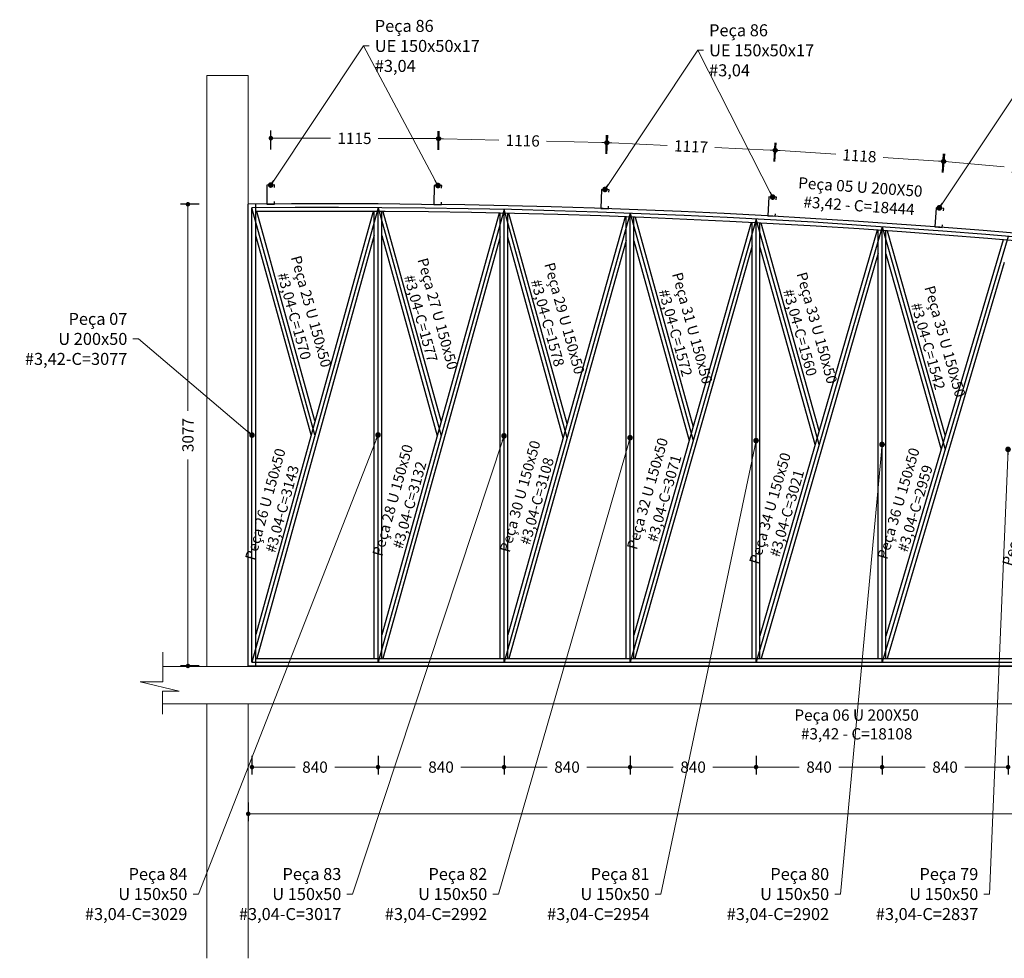
# Model space of a CAD drawing. Units: metres. Extents: x 1641 to 14177, y 457 to 4192.
# Drawn here: x 1669 to 1676, y 509 to 515 of the extents above; entities that cross this region are included whole.
import ezdxf

# ---------------------------------------------------------------- set-up
doc = ezdxf.new("R2010")
doc.units = ezdxf.units.M
doc.header["$PDMODE"] = 3
for name, color, linetype, lineweight in [('ARQ_ALV_ALT', 2, 'Continuous', 13), ('ARQ_VIS_V01', 6, 'Continuous', 13), ('COTA', 12, 'Continuous', 9), ('m_cota', 1, 'Continuous', 5), ('TEXTO', 2, 'Continuous', 13)]:
    doc.layers.add(name, color=color, linetype=linetype, lineweight=lineweight)
doc.layers.add('PAREDE VISTA', color=6, linetype='Continuous')
doc.styles.add('ARIAL', font='ARIAL.TTF')
doc.dimstyles.new('cota', dxfattribs={"dimtxt": 0.075, "dimasz": 0.03, "dimexe": 0.05, "dimexo": 0, "dimgap": 0.05, "dimtad": 0, "dimdec": 0, "dimlfac": 1000, "dimzin": 4, "dimdsep": 46, "dimtxsty": 'ARIAL', "dimblk": 'DOT', "dimcen": 0, "dimdle": 0.15, "dimclrd": 256, "dimclre": 256, "dimclrt": 4, "dimadec": 0, "dimazin": 1, "dimtfac": 1, "dimtdec": 0, "dimtix": 1, "dimtofl": 0, "dimtmove": 0, "dimatfit": 3, "dimfxl": 0.075, "dimfxlon": 1, "dimtolj": 1, "dimtzin": 0, "dimlwd": -1, "dimarcsym": 0})
doc.dimstyles.new('Cota 50', dxfattribs={"dimtxt": 0.14, "dimasz": 0.0375, "dimexe": 0.05, "dimexo": 0.05, "dimgap": 0.05, "dimtad": 0, "dimdec": 0, "dimlfac": 1000, "dimzin": 4, "dimdsep": 46, "dimtxsty": 'ARIAL', "dimblk": 'DOT', "dimcen": 0.0375, "dimdle": 0.0375, "dimclrd": 256, "dimclre": 256, "dimclrt": 4, "dimadec": 0, "dimazin": 1, "dimtfac": 1, "dimtdec": 0, "dimtix": 1, "dimtofl": 0, "dimtmove": 0, "dimatfit": 3, "dimldrblk": 'DOT', "dimfxl": 0.1, "dimfxlon": 1, "dimtolj": 1, "dimtzin": 0, "dimlwd": -1, "dimarcsym": 1})

# ---------------------------------------------------------------- blocks, each defined once
blk = doc.blocks.new('_DOT')
at = {"color": 0, "linetype": 'ByBlock'}
blk.add_line((-0.5, 0), (-1, 0), dxfattribs=at)
at = {"color": 0, "linetype": 'ByBlock', "const_width": 0.5}
blk.add_lwpolyline([(-0.25, 0, 1), (0.25, 0, 1)], format="xyb", close=True, dxfattribs=at)
blk = doc.blocks.new('*D149')
at = {"layer": 'COTA', "lineweight": -2, "transparency": 16777216}
for p, q in [((1670.7695, 514.2532), (1670.7699, 514.3782)), ((1671.8843, 514.2501), (1671.8847, 514.3751))]:
    blk.add_line(p, q, dxfattribs=at)
at = {"layer": 'COTA', "transparency": 16777216}
for p, q in [((1670.7997, 514.3282), (1671.1684, 514.3271)), ((1671.8545, 514.3252), (1671.4859, 514.3263))]:
    blk.add_line(p, q, dxfattribs=at)
at = {"layer": 'Defpoints', "color": 0, "transparency": 16777216}
for p in [(1671.8845, 514.3251), (1670.7689, 514.0157), (1671.8837, 514.0126)]:
    blk.add_point(p, dxfattribs=at)
at = {"layer": 'COTA', "transparency": 16777216, "xscale": 0.03, "yscale": 0.03, "zscale": 0.03}
for p, rotation in [((1670.7697, 514.3282), 179.8404971475654), ((1671.8845, 514.3251), 359.8404971475654)]:
    blk.add_blockref('_DOT', p, dxfattribs=dict(at, rotation=rotation))
at = {"layer": 'COTA', "color": 4, "transparency": 16777216, "insert": (1671.3271, 514.3267), "char_height": 0.075, "attachment_point": 5, "rotation": 359.8405, "style": 'ARIAL'}
blk.add_mtext('\\A1;1115', dxfattribs=at)
blk = doc.blocks.new('*D150')
at = {"layer": 'COTA', "lineweight": -2, "transparency": 16777216}
for p, q in [((1670.2919, 513.8878), (1670.1669, 513.8878)), ((1670.2919, 510.8107), (1670.1669, 510.8107))]:
    blk.add_line(p, q, dxfattribs=at)
at = {"layer": 'COTA', "transparency": 16777216}
for p, q in [((1670.2169, 513.8578), (1670.2169, 512.5112)), ((1670.2169, 510.8407), (1670.2169, 512.1873))]:
    blk.add_line(p, q, dxfattribs=at)
at = {"layer": 'Defpoints', "color": 0, "transparency": 16777216}
for p in [(1670.6189, 513.8878), (1670.2169, 510.8107), (1670.6189, 510.8107)]:
    blk.add_point(p, dxfattribs=at)
at = {"layer": 'COTA', "transparency": 16777216, "xscale": 0.03, "yscale": 0.03, "zscale": 0.03}
for p, rotation in [((1670.2169, 513.8878), 90), ((1670.2169, 510.8107), 270)]:
    blk.add_blockref('_DOT', p, dxfattribs=dict(at, rotation=rotation))
at = {"layer": 'COTA', "color": 4, "transparency": 16777216, "insert": (1670.2169, 512.3493), "char_height": 0.075, "attachment_point": 5, "rotation": 90, "style": 'ARIAL'}
blk.add_mtext('\\A1;3077', dxfattribs=at)
blk = doc.blocks.new('*D151')
at = {"layer": 'COTA', "lineweight": -2, "transparency": 16777216}
for p, q in [((1671.8894, 514.25), (1671.8924, 514.375)), ((1673.005, 514.2232), (1673.008, 514.3481))]:
    blk.add_line(p, q, dxfattribs=at)
at = {"layer": 'COTA', "transparency": 16777216}
for p, q in [((1671.9212, 514.3243), (1672.2906, 514.3154)), ((1672.9768, 514.2989), (1672.6074, 514.3078))]:
    blk.add_line(p, q, dxfattribs=at)
at = {"layer": 'Defpoints', "color": 0, "transparency": 16777216}
for p in [(1673.0068, 514.2981), (1671.8837, 514.0126), (1672.9993, 513.9858)]:
    blk.add_point(p, dxfattribs=at)
at = {"layer": 'COTA', "transparency": 16777216, "xscale": 0.03, "yscale": 0.03, "zscale": 0.03}
for p, rotation in [((1671.8912, 514.325), 178.6219266794088), ((1673.0068, 514.2981), 358.6219266794088)]:
    blk.add_blockref('_DOT', p, dxfattribs=dict(at, rotation=rotation))
at = {"layer": 'COTA', "color": 4, "transparency": 16777216, "insert": (1672.449, 514.3116), "char_height": 0.075, "attachment_point": 5, "rotation": 358.62193, "style": 'ARIAL'}
blk.add_mtext('\\A1;1116', dxfattribs=at)
blk = doc.blocks.new('*D152')
at = {"layer": 'COTA', "lineweight": -2, "transparency": 16777216}
for p, q in [((1673.01, 514.2229), (1673.0156, 514.3478)), ((1674.1256, 514.1727), (1674.1313, 514.2976))]:
    blk.add_line(p, q, dxfattribs=at)
at = {"layer": 'COTA', "transparency": 16777216}
for p, q in [((1673.0433, 514.2965), (1673.4129, 514.2799)), ((1674.099, 514.249), (1673.7295, 514.2656))]:
    blk.add_line(p, q, dxfattribs=at)
at = {"layer": 'Defpoints', "color": 0, "transparency": 16777216}
for p in [(1674.129, 514.2476), (1672.9993, 513.9858), (1674.115, 513.9356)]:
    blk.add_point(p, dxfattribs=at)
at = {"layer": 'COTA', "transparency": 16777216, "xscale": 0.03, "yscale": 0.03, "zscale": 0.03}
for p, rotation in [((1673.0133, 514.2979), 177.4232445295776), ((1674.129, 514.2476), 357.4232445295776)]:
    blk.add_blockref('_DOT', p, dxfattribs=dict(at, rotation=rotation))
at = {"layer": 'COTA', "color": 4, "transparency": 16777216, "insert": (1673.5712, 514.2727), "char_height": 0.075, "attachment_point": 5, "rotation": 357.42324, "style": 'ARIAL'}
blk.add_mtext('\\A1;1117', dxfattribs=at)
blk = doc.blocks.new('*D153')
at = {"layer": 'COTA', "lineweight": -2, "transparency": 16777216}
for p, q in [((1674.1306, 514.1724), (1674.1388, 514.2971)), ((1675.2466, 514.0987), (1675.2549, 514.2234))]:
    blk.add_line(p, q, dxfattribs=at)
at = {"layer": 'COTA', "transparency": 16777216}
for p, q in [((1674.1655, 514.2452), (1674.5354, 514.2208)), ((1675.2216, 514.1755), (1674.8517, 514.1999))]:
    blk.add_line(p, q, dxfattribs=at)
at = {"layer": 'Defpoints', "color": 0, "transparency": 16777216}
for p in [(1675.2516, 514.1735), (1674.115, 513.9356), (1675.231, 513.8619)]:
    blk.add_point(p, dxfattribs=at)
at = {"layer": 'COTA', "transparency": 16777216, "xscale": 0.03, "yscale": 0.03, "zscale": 0.03}
for p, rotation in [((1674.1355, 514.2472), 176.223182917106), ((1675.2516, 514.1735), 356.223182917106)]:
    blk.add_blockref('_DOT', p, dxfattribs=dict(at, rotation=rotation))
at = {"layer": 'COTA', "color": 4, "transparency": 16777216, "insert": (1674.6936, 514.2104), "char_height": 0.075, "attachment_point": 5, "rotation": 356.22318, "style": 'ARIAL'}
blk.add_mtext('\\A1;1118', dxfattribs=at)
blk = doc.blocks.new('*D154')
at = {"layer": 'COTA', "lineweight": -2, "transparency": 16777216}
for p, q in [((1675.2516, 514.0983), (1675.2624, 514.2228)), ((1676.3668, 514.0011), (1676.3777, 514.1256))]:
    blk.add_line(p, q, dxfattribs=at)
at = {"layer": 'COTA', "transparency": 16777216}
for p, q in [((1675.288, 514.1704), (1675.6578, 514.1382)), ((1676.3435, 514.0784), (1675.9737, 514.1106))]:
    blk.add_line(p, q, dxfattribs=at)
at = {"layer": 'Defpoints', "color": 0, "transparency": 16777216}
for p in [(1676.3734, 514.0758), (1675.231, 513.8619), (1676.3463, 513.7648)]:
    blk.add_point(p, dxfattribs=at)
at = {"layer": 'COTA', "transparency": 16777216, "xscale": 0.03, "yscale": 0.03, "zscale": 0.03}
for p, rotation in [((1675.2581, 514.173), 175.021788921071), ((1676.3734, 514.0758), 355.0217889210711)]:
    blk.add_blockref('_DOT', p, dxfattribs=dict(at, rotation=rotation))
at = {"layer": 'COTA', "color": 4, "transparency": 16777216, "insert": (1675.8157, 514.1244), "char_height": 0.075, "attachment_point": 5, "rotation": 355.02179, "style": 'ARIAL'}
blk.add_mtext('\\A1;1119', dxfattribs=at)
blk = doc.blocks.new('*D167')
at = {"layer": 'COTA', "lineweight": -2, "transparency": 16777216}
for p, q in [((1670.6439, 510.2115), (1670.6439, 510.0865)), ((1671.4841, 510.2115), (1671.4841, 510.0865))]:
    blk.add_line(p, q, dxfattribs=at)
at = {"layer": 'COTA', "transparency": 16777216}
for p, q in [((1670.6739, 510.1365), (1670.9312, 510.1365)), ((1671.4541, 510.1365), (1671.1968, 510.1365))]:
    blk.add_line(p, q, dxfattribs=at)
at = {"layer": 'Defpoints', "color": 0, "transparency": 16777216}
for p in [(1670.6439, 510.8357), (1671.4841, 510.8357), (1671.4841, 510.1365)]:
    blk.add_point(p, dxfattribs=at)
at = {"layer": 'COTA', "transparency": 16777216, "xscale": 0.03, "yscale": 0.03, "zscale": 0.03, "rotation": 180}
blk.add_blockref('_DOT', (1670.6439, 510.1365), dxfattribs=at)
at = {"layer": 'COTA', "transparency": 16777216, "xscale": 0.03, "yscale": 0.03, "zscale": 0.03}
blk.add_blockref('_DOT', (1671.4841, 510.1365), dxfattribs=at)
at = {"layer": 'COTA', "color": 4, "transparency": 16777216, "insert": (1671.064, 510.1365), "char_height": 0.075, "attachment_point": 5, "style": 'ARIAL'}
blk.add_mtext('\\A1;840', dxfattribs=at)
blk = doc.blocks.new('*D168')
at = {"layer": 'COTA', "lineweight": -2, "transparency": 16777216}
for p, q in [((1671.4841, 510.2115), (1671.4841, 510.0865)), ((1672.3242, 510.2115), (1672.3242, 510.0865))]:
    blk.add_line(p, q, dxfattribs=at)
at = {"layer": 'COTA', "transparency": 16777216}
for p, q in [((1671.5141, 510.1365), (1671.7714, 510.1365)), ((1672.2942, 510.1365), (1672.0369, 510.1365))]:
    blk.add_line(p, q, dxfattribs=at)
at = {"layer": 'Defpoints', "color": 0, "transparency": 16777216}
for p in [(1671.4841, 510.8357), (1672.3242, 510.8357), (1672.3242, 510.1365)]:
    blk.add_point(p, dxfattribs=at)
at = {"layer": 'COTA', "transparency": 16777216, "xscale": 0.03, "yscale": 0.03, "zscale": 0.03, "rotation": 180}
blk.add_blockref('_DOT', (1671.4841, 510.1365), dxfattribs=at)
at = {"layer": 'COTA', "transparency": 16777216, "xscale": 0.03, "yscale": 0.03, "zscale": 0.03}
blk.add_blockref('_DOT', (1672.3242, 510.1365), dxfattribs=at)
at = {"layer": 'COTA', "color": 4, "transparency": 16777216, "insert": (1671.9042, 510.1365), "char_height": 0.075, "attachment_point": 5, "style": 'ARIAL'}
blk.add_mtext('\\A1;840', dxfattribs=at)
blk = doc.blocks.new('*D169')
at = {"layer": 'COTA', "lineweight": -2, "transparency": 16777216}
for p, q in [((1672.3242, 510.2115), (1672.3242, 510.0865)), ((1673.1642, 510.2115), (1673.1642, 510.0865))]:
    blk.add_line(p, q, dxfattribs=at)
at = {"layer": 'COTA', "transparency": 16777216}
for p, q in [((1672.3542, 510.1365), (1672.6114, 510.1365)), ((1673.1342, 510.1365), (1672.877, 510.1365))]:
    blk.add_line(p, q, dxfattribs=at)
at = {"layer": 'Defpoints', "color": 0, "transparency": 16777216}
for p in [(1672.3242, 510.8357), (1673.1642, 510.8357), (1673.1642, 510.1365)]:
    blk.add_point(p, dxfattribs=at)
at = {"layer": 'COTA', "transparency": 16777216, "xscale": 0.03, "yscale": 0.03, "zscale": 0.03, "rotation": 180}
blk.add_blockref('_DOT', (1672.3242, 510.1365), dxfattribs=at)
at = {"layer": 'COTA', "transparency": 16777216, "xscale": 0.03, "yscale": 0.03, "zscale": 0.03}
blk.add_blockref('_DOT', (1673.1642, 510.1365), dxfattribs=at)
at = {"layer": 'COTA', "color": 4, "transparency": 16777216, "insert": (1672.7442, 510.1365), "char_height": 0.075, "attachment_point": 5, "style": 'ARIAL'}
blk.add_mtext('\\A1;840', dxfattribs=at)
blk = doc.blocks.new('*D170')
at = {"layer": 'COTA', "lineweight": -2, "transparency": 16777216}
for p, q in [((1673.1642, 510.2115), (1673.1642, 510.0865)), ((1674.0043, 510.2115), (1674.0043, 510.0865))]:
    blk.add_line(p, q, dxfattribs=at)
at = {"layer": 'COTA', "transparency": 16777216}
for p, q in [((1673.1942, 510.1365), (1673.4515, 510.1365)), ((1673.9743, 510.1365), (1673.717, 510.1365))]:
    blk.add_line(p, q, dxfattribs=at)
at = {"layer": 'Defpoints', "color": 0, "transparency": 16777216}
for p in [(1673.1642, 510.8357), (1674.0043, 510.8357), (1674.0043, 510.1365)]:
    blk.add_point(p, dxfattribs=at)
at = {"layer": 'COTA', "transparency": 16777216, "xscale": 0.03, "yscale": 0.03, "zscale": 0.03, "rotation": 180}
blk.add_blockref('_DOT', (1673.1642, 510.1365), dxfattribs=at)
at = {"layer": 'COTA', "transparency": 16777216, "xscale": 0.03, "yscale": 0.03, "zscale": 0.03}
blk.add_blockref('_DOT', (1674.0043, 510.1365), dxfattribs=at)
at = {"layer": 'COTA', "color": 4, "transparency": 16777216, "insert": (1673.5843, 510.1365), "char_height": 0.075, "attachment_point": 5, "style": 'ARIAL'}
blk.add_mtext('\\A1;840', dxfattribs=at)
blk = doc.blocks.new('*D171')
at = {"layer": 'COTA', "lineweight": -2, "transparency": 16777216}
for p, q in [((1674.0043, 510.2115), (1674.0043, 510.0865)), ((1674.8443, 510.2115), (1674.8443, 510.0865))]:
    blk.add_line(p, q, dxfattribs=at)
at = {"layer": 'COTA', "transparency": 16777216}
for p, q in [((1674.0343, 510.1365), (1674.2915, 510.1365)), ((1674.8143, 510.1365), (1674.5571, 510.1365))]:
    blk.add_line(p, q, dxfattribs=at)
at = {"layer": 'Defpoints', "color": 0, "transparency": 16777216}
for p in [(1674.0043, 510.8357), (1674.8443, 510.8357), (1674.8443, 510.1365)]:
    blk.add_point(p, dxfattribs=at)
at = {"layer": 'COTA', "transparency": 16777216, "xscale": 0.03, "yscale": 0.03, "zscale": 0.03, "rotation": 180}
blk.add_blockref('_DOT', (1674.0043, 510.1365), dxfattribs=at)
at = {"layer": 'COTA', "transparency": 16777216, "xscale": 0.03, "yscale": 0.03, "zscale": 0.03}
blk.add_blockref('_DOT', (1674.8443, 510.1365), dxfattribs=at)
at = {"layer": 'COTA', "color": 4, "transparency": 16777216, "insert": (1674.4243, 510.1365), "char_height": 0.075, "attachment_point": 5, "style": 'ARIAL'}
blk.add_mtext('\\A1;840', dxfattribs=at)
blk = doc.blocks.new('*D172')
at = {"layer": 'COTA', "lineweight": -2, "transparency": 16777216}
for p, q in [((1674.8443, 510.2115), (1674.8443, 510.0865)), ((1675.6844, 510.2115), (1675.6844, 510.0865))]:
    blk.add_line(p, q, dxfattribs=at)
at = {"layer": 'COTA', "transparency": 16777216}
for p, q in [((1674.8743, 510.1365), (1675.1316, 510.1365)), ((1675.6544, 510.1365), (1675.3971, 510.1365))]:
    blk.add_line(p, q, dxfattribs=at)
at = {"layer": 'Defpoints', "color": 0, "transparency": 16777216}
for p in [(1674.8443, 510.8357), (1675.6844, 510.8357), (1675.6844, 510.1365)]:
    blk.add_point(p, dxfattribs=at)
at = {"layer": 'COTA', "transparency": 16777216, "xscale": 0.03, "yscale": 0.03, "zscale": 0.03, "rotation": 180}
blk.add_blockref('_DOT', (1674.8443, 510.1365), dxfattribs=at)
at = {"layer": 'COTA', "transparency": 16777216, "xscale": 0.03, "yscale": 0.03, "zscale": 0.03}
blk.add_blockref('_DOT', (1675.6844, 510.1365), dxfattribs=at)
at = {"layer": 'COTA', "color": 4, "transparency": 16777216, "insert": (1675.2644, 510.1365), "char_height": 0.075, "attachment_point": 5, "style": 'ARIAL'}
blk.add_mtext('\\A1;840', dxfattribs=at)
blk = doc.blocks.new('*D188')
at = {"layer": 'COTA', "lineweight": -2, "transparency": 16777216}
for p, q in [((1670.6189, 509.9002), (1670.6189, 509.7752)), ((1688.7273, 509.9002), (1688.7273, 509.7752))]:
    blk.add_line(p, q, dxfattribs=at)
at = {"layer": 'COTA', "transparency": 16777216}
for p, q in [((1670.6489, 509.8252), (1679.4854, 509.8252)), ((1688.6973, 509.8252), (1679.8608, 509.8252))]:
    blk.add_line(p, q, dxfattribs=at)
at = {"layer": 'Defpoints', "color": 0, "transparency": 16777216}
for p in [(1670.6189, 510.8108), (1688.7273, 510.8107), (1670.6189, 509.8252)]:
    blk.add_point(p, dxfattribs=at)
at = {"layer": 'COTA', "transparency": 16777216, "xscale": 0.03, "yscale": 0.03, "zscale": 0.03, "rotation": 180}
blk.add_blockref('_DOT', (1670.6189, 509.8252), dxfattribs=at)
at = {"layer": 'COTA', "transparency": 16777216, "xscale": 0.03, "yscale": 0.03, "zscale": 0.03}
blk.add_blockref('_DOT', (1688.7273, 509.8252), dxfattribs=at)
at = {"layer": 'COTA', "color": 4, "transparency": 16777216, "insert": (1679.6731, 509.8252), "char_height": 0.075, "attachment_point": 5, "style": 'ARIAL'}
blk.add_mtext('\\A1;18108', dxfattribs=at)

msp = doc.modelspace()

# ---------------------------------------------------------------- linework, layer by layer
at = {"color": 5}
for p, q in [((1670.64387, 510.83568), (1670.64387, 513.86309)), ((1671.48413, 510.83568), (1671.48413, 513.86457)), ((1672.32418, 510.83568), (1672.32418, 513.85279)), ((1673.16423, 510.83568), (1673.16423, 513.82774)), ((1674.00428, 510.83568), (1674.00428, 513.7894)), ((1674.84434, 510.83568), (1674.84434, 513.73774)), ((1670.64387, 510.83568), (1688.72735, 510.83568))]:
    msp.add_line(p, q, dxfattribs=at)
at = {"color": 6}
for p, q in [((1671.4513, 513.83976), (1670.66887, 511.01932)), ((1672.29146, 513.8285), (1671.50913, 511.01868)), ((1673.13158, 513.80395), (1672.34918, 511.01721)), ((1673.97167, 513.7661), (1673.18923, 511.01497)), ((1674.81171, 513.71494), (1674.02928, 511.01196)), ((1671.45913, 513.68093), (1670.67675, 510.86068)), ((1672.29918, 513.6698), (1671.51704, 510.86068)), ((1673.13923, 513.64621), (1672.35717, 510.86068)), ((1675.65171, 513.65041), (1674.86934, 511.00817)), ((1673.97928, 513.61011), (1673.19733, 510.86068)), ((1674.81934, 513.56146), (1674.03755, 510.86068)), ((1675.65939, 513.50023), (1674.87781, 510.86068))]:
    msp.add_line(p, q, dxfattribs=at)
for points in [[(1670.79312, 513.99932), (1670.793, 514.01632), (1670.743, 514.01597), (1670.74387, 513.88898), (1670.79387, 513.88932), (1670.79375, 513.90632)], [(1671.90842, 513.99529), (1671.90866, 514.01229), (1671.85866, 514.01299), (1671.85687, 513.886), (1671.90687, 513.8853), (1671.90711, 513.9023)], [(1673.02369, 513.96794), (1673.02429, 513.98493), (1672.97432, 513.98667), (1672.96989, 513.85975), (1673.01986, 513.85801), (1673.02045, 513.875)], [(1674.13898, 513.91722), (1674.13993, 513.9342), (1674.09, 513.93699), (1674.08291, 513.81019), (1674.13283, 513.80739), (1674.13378, 513.82437)], [(1675.25456, 513.84298), (1675.25592, 513.85993), (1675.20608, 513.86391), (1675.19595, 513.73732), (1675.24579, 513.73333), (1675.24715, 513.75028)]]:
    msp.add_lwpolyline(points, dxfattribs=at)
for radius, end in [(53.2357, 90.580471), (53.1857, 90.52715)]:
    msp.add_arc((1671.1582, 460.65487), radius, 70.729668, end, dxfattribs=at)
at = {"color": 5}
msp.add_arc((1671.1582, 460.65487), 53.2107, 70.720257, 90.553823, dxfattribs=at)
at = {"layer": 'ARQ_ALV_ALT', "color": 6, "lineweight": 25}
for p, q in [((1670.61887, 510.81068), (1670.61889, 513.88784)), ((1670.66887, 510.81068), (1670.66887, 513.88832)), ((1671.06399, 512.44361), (1670.67668, 513.83839)), ((1671.45913, 510.86068), (1671.45913, 513.83972)), ((1671.50913, 510.86068), (1671.50913, 513.83941)), ((1671.51703, 513.83936), (1671.90425, 512.43778)), ((1672.29918, 510.86068), (1672.29918, 513.82833)), ((1672.34918, 510.86068), (1672.34918, 513.82723)), ((1672.74441, 512.42491), (1672.35722, 513.82705)), ((1673.13923, 510.86068), (1673.13923, 513.80366)), ((1673.18923, 510.86068), (1673.18923, 513.80178)), ((1673.19746, 513.80146), (1673.58457, 512.40501)), ((1673.97928, 510.86068), (1673.97928, 513.7657)), ((1674.02928, 510.86068), (1674.02928, 513.76302)), ((1674.42473, 512.37807), (1674.03774, 513.76256)), ((1674.81934, 510.86068), (1674.81934, 513.71441)), ((1674.86934, 510.86068), (1674.86934, 513.71094)), ((1674.87808, 513.71032), (1675.2649, 512.34407)), ((1671.03806, 512.35012), (1670.66887, 513.67962)), ((1671.50913, 513.6802), (1671.87821, 512.34426)), ((1672.71826, 512.33177), (1672.34918, 513.66834)), ((1673.18923, 513.64397), (1673.55829, 512.31263)), ((1674.39832, 512.28683), (1674.02928, 513.60709)), ((1674.86934, 513.55767), (1675.23834, 512.25436)), ((1670.66887, 510.86068), (1688.72735, 510.86068)), ((1670.61887, 510.81068), (1688.72735, 510.81068))]:
    msp.add_line(p, q, dxfattribs=at)
at = {"layer": 'ARQ_VIS_V01', "color": 253}
for p, q in [((1670.34387, 514.74653), (1670.61887, 514.74653)), ((1670.34387, 514.74653), (1670.34387, 510.80782)), ((1670.61887, 514.74653), (1670.61887, 510.80782)), ((1670.05028, 510.80782), (1688.72735, 510.80782)), ((1670.04753, 510.55782), (1688.72735, 510.55782)), ((1670.34387, 510.55782), (1670.34387, 508.86231)), ((1670.61887, 510.55782), (1670.61887, 508.86231))]:
    msp.add_line(p, q, dxfattribs=at)
msp.add_lwpolyline([(1670.05028, 510.90317), (1670.05028, 510.70559), (1669.89923, 510.70559), (1670.15741, 510.64248), (1670.04753, 510.64248), (1670.04753, 510.48881)], dxfattribs=at)
at = {"layer": 'PAREDE VISTA', "color": 5}
for p, q in [((1671.48413, 513.86457), (1670.64387, 510.83568)), ((1671.064, 512.35013), (1670.64387, 513.86309)), ((1671.48413, 513.86457), (1671.90415, 512.34424)), ((1672.32418, 513.85279), (1671.48413, 510.83568)), ((1672.74421, 512.33171), (1672.32418, 513.85279)), ((1673.16423, 513.82774), (1672.32418, 510.83568)), ((1673.16423, 513.82774), (1673.58426, 512.31254)), ((1674.00428, 513.7894), (1673.16423, 510.83568)), ((1674.42431, 512.28671), (1674.00428, 513.7894)), ((1674.84434, 513.73774), (1674.00428, 510.83568)), ((1674.84434, 513.73774), (1675.26436, 512.2542)), ((1675.68439, 513.67272), (1674.84434, 510.83568))]:
    msp.add_line(p, q, dxfattribs=at)

# ---------------------------------------------------------------- texts
at = {"color": 2, "char_height": 0.08, "attachment_point": 6, "style": 'ARIAL'}
for s, insert in [('{\\C4;Peça 07\\PU 200x50\\P#3,42-C=3077}', (1669.8131, 512.99035)), ('{\\C4;Peça 84\\PU 150x50\\P#3,04-C=3029}', (1670.21331, 509.29063)), ('{\\C4;Peça 83\\PU 150x50\\P#3,04-C=3017}', (1671.23964, 509.29063)), ('{\\C4;Peça 82\\PU 150x50\\P#3,04-C=2992}', (1672.21252, 509.29063)), ('{\\C4;Peça 81\\PU 150x50\\P#3,04-C=2954}', (1673.2943, 509.29063)), ('{\\C4;Peça 80\\PU 150x50\\P#3,04-C=2902}', (1674.49169, 509.29063)), ('{\\C4;Peça 79\\PU 150x50\\P#3,04-C=2837}', (1675.48596, 509.29063))]:
    msp.add_mtext(s, dxfattribs=dict(at, insert=insert))
at = {"layer": 'm_cota', "char_height": 0.08, "attachment_point": 4, "style": 'ARIAL'}
for insert in [(1671.46274, 514.94293), (1673.6914, 514.91367)]:
    msp.add_mtext('{\\C4;Peça 86\\PUE 150x50x17\\P#3,04}', dxfattribs=dict(at, insert=insert))
at = {"layer": 'm_cota', "char_height": 0.07, "attachment_point": 2, "style": 'ARIAL'}
for s, insert, rotation in [('{\\fArial|b0|i0|c204|p34;\\C4; \\P\\fArial|b0|i0|c0|p34;\\C2;Peça 25 \\fArial|b0|i0|c204|p34;U \\fArial|b0|i0|c0|p34;150\\fArial|b0|i0|c204|p34;x50\\P#\\fArial|b0|i0|c0|p34;3\\fArial|b0|i0|c204|p34;,\\fArial|b0|i0|c0|p34;04\\fArial|b0|i0|c204|p34;-C=\\fArial|b0|i0|c0|p34;1570\\H1.3809x; }', (1671.07228, 513.1827), 285.519254), ('{\\fArial|b0|i0|c204|p34;\\C4; \\P\\fArial|b0|i0|c0|p34;\\C2;Peça 27 \\fArial|b0|i0|c204|p34;U \\fArial|b0|i0|c0|p34;150\\fArial|b0|i0|c204|p34;x50\\P#\\fArial|b0|i0|c0|p34;3\\fArial|b0|i0|c204|p34;,\\fArial|b0|i0|c0|p34;04\\fArial|b0|i0|c204|p34;-C=\\fArial|b0|i0|c0|p34;1577\\H1.3809x; }', (1671.91619, 513.16716), 285.443986), ('{\\fArial|b0|i0|c204|p34;\\C4; \\P\\fArial|b0|i0|c0|p34;\\C2;Peça 29 \\fArial|b0|i0|c204|p34;U \\fArial|b0|i0|c0|p34;150\\fArial|b0|i0|c204|p34;x50\\P#\\fArial|b0|i0|c0|p34;3\\fArial|b0|i0|c204|p34;,\\fArial|b0|i0|c0|p34;04\\fArial|b0|i0|c204|p34;-C=\\fArial|b0|i0|c0|p34;1578\\H1.3809x; }', (1672.76126, 513.13685), 285.436761), ('{\\fArial|b0|i0|c204|p34;\\C4; \\P\\fArial|b0|i0|c0|p34;\\C2;Peça 31 \\fArial|b0|i0|c204|p34;U \\fArial|b0|i0|c0|p34;150\\fArial|b0|i0|c204|p34;x50\\P#\\fArial|b0|i0|c0|p34;3\\fArial|b0|i0|c204|p34;,\\fArial|b0|i0|c0|p34;04\\fArial|b0|i0|c204|p34;-C=\\fArial|b0|i0|c0|p34;1572\\H1.3809x; }', (1673.61331, 513.0715), 285.49379), ('{\\fArial|b0|i0|c204|p34;\\C4; \\P\\fArial|b0|i0|c0|p34;\\C2;Peça 33 \\fArial|b0|i0|c204|p34;U \\fArial|b0|i0|c0|p34;150\\fArial|b0|i0|c204|p34;x50\\P#\\fArial|b0|i0|c0|p34;3\\fArial|b0|i0|c204|p34;,\\fArial|b0|i0|c0|p34;04\\fArial|b0|i0|c204|p34;-C=\\fArial|b0|i0|c0|p34;1560\\H1.3809x; }', (1674.44403, 513.07333), 285.616516), ('{\\fArial|b0|i0|c204|p34;\\C4; \\P\\fArial|b0|i0|c0|p34;\\C2;Peça 35 \\fArial|b0|i0|c204|p34;U \\fArial|b0|i0|c0|p34;150\\fArial|b0|i0|c204|p34;x50\\P#\\fArial|b0|i0|c0|p34;3\\fArial|b0|i0|c204|p34;,\\fArial|b0|i0|c0|p34;04\\fArial|b0|i0|c204|p34;-C=\\fArial|b0|i0|c0|p34;1542\\H1.3809x; }', (1675.29785, 512.98295), 285.808098), ('{\\fArial|b0|i0|c204|p34;\\C4; \\P\\fArial|b0|i0|c0|p34;\\C2;Peça 32 \\fArial|b0|i0|c204|p34;U \\fArial|b0|i0|c0|p34;150\\fArial|b0|i0|c204|p34;x50\\P#\\fArial|b0|i0|c0|p34;3\\fArial|b0|i0|c204|p34;,\\fArial|b0|i0|c0|p34;04\\fArial|b0|i0|c204|p34;-C=\\fArial|b0|i0|c0|p34;3071\\H1.3809x; }', (1673.24666, 511.96902), 74.124002), ('{\\fArial|b0|i0|c204|p34;\\C4; \\P\\fArial|b0|i0|c0|p34;\\C2;Peça 26 \\fArial|b0|i0|c204|p34;U \\fArial|b0|i0|c0|p34;150\\fArial|b0|i0|c204|p34;x50\\P#\\fArial|b0|i0|c0|p34;3\\fArial|b0|i0|c204|p34;,\\fArial|b0|i0|c0|p34;04\\fArial|b0|i0|c204|p34;-C=\\fArial|b0|i0|c0|p34;3143\\H1.3809x; }', (1670.69902, 511.89766), 74.495257), ('{\\fArial|b0|i0|c204|p34;\\C4; \\P\\fArial|b0|i0|c0|p34;\\C2;Peça 28 \\fArial|b0|i0|c204|p34;U \\fArial|b0|i0|c0|p34;150\\fArial|b0|i0|c204|p34;x50\\P#\\fArial|b0|i0|c0|p34;3\\fArial|b0|i0|c204|p34;,\\fArial|b0|i0|c0|p34;04\\fArial|b0|i0|c204|p34;-C=\\fArial|b0|i0|c0|p34;3132\\H1.3809x; }', (1671.5477, 511.92426), 74.441254), ('{\\fArial|b0|i0|c204|p34;\\C4; \\P\\fArial|b0|i0|c0|p34;\\C2;Peça 30 \\fArial|b0|i0|c204|p34;U \\fArial|b0|i0|c0|p34;150\\fArial|b0|i0|c204|p34;x50\\P#\\fArial|b0|i0|c0|p34;3\\fArial|b0|i0|c204|p34;,\\fArial|b0|i0|c0|p34;04\\fArial|b0|i0|c204|p34;-C=\\fArial|b0|i0|c0|p34;3108\\H1.3809x; }', (1672.39751, 511.9505), 74.317376), ('{\\fArial|b0|i0|c204|p34;\\C4; \\P\\fArial|b0|i0|c0|p34;\\C2;Peça 36 \\fArial|b0|i0|c204|p34;U \\fArial|b0|i0|c0|p34;150\\fArial|b0|i0|c204|p34;x50\\P#\\fArial|b0|i0|c0|p34;3\\fArial|b0|i0|c204|p34;,\\fArial|b0|i0|c0|p34;04\\fArial|b0|i0|c204|p34;-C=\\fArial|b0|i0|c0|p34;2959\\H1.3809x; }', (1674.91992, 511.90366), 73.505885), ('{\\fArial|b0|i0|c204|p34;\\C4; \\P\\fArial|b0|i0|c0|p34;\\C2;Peça 34 \\fArial|b0|i0|c204|p34;U \\fArial|b0|i0|c0|p34;150\\fArial|b0|i0|c204|p34;x50\\P#\\fArial|b0|i0|c0|p34;3\\fArial|b0|i0|c204|p34;,\\fArial|b0|i0|c0|p34;04\\fArial|b0|i0|c204|p34;-C=\\fArial|b0|i0|c0|p34;3021\\H1.3809x; }', (1674.06368, 511.87071), 73.855985), ('{\\fArial|b0|i0|c204|p34;\\C4; \\P\\fArial|b0|i0|c0|p34;\\C2;Peça 38 \\fArial|b0|i0|c204|p34;U \\fArial|b0|i0|c0|p34;150\\fArial|b0|i0|c204|p34;x50\\P#\\fArial|b0|i0|c0|p34;3\\fArial|b0|i0|c204|p34;,\\fArial|b0|i0|c0|p34;04\\fArial|b0|i0|c204|p34;-C=\\fArial|b0|i0|c0|p34;2884\\H1.3809x; }', (1675.75473, 511.85876), 73.06345)]:
    msp.add_mtext(s, dxfattribs=dict(at, insert=insert, rotation=rotation))
at = {"layer": 'TEXTO', "ltscale": 0.5, "insert": (1674.70234, 514.03998), "char_height": 0.075, "attachment_point": 2, "rotation": 355.990771, "style": 'ARIAL'}
msp.add_mtext('{\\T0.8;Peça 05 U 200X50\\P#3,42 - C=18444}', dxfattribs=at)
at = {"layer": 'TEXTO', "ltscale": 0.5, "insert": (1674.67484, 510.52076), "char_height": 0.075, "attachment_point": 2, "style": 'ARIAL'}
msp.add_mtext('{\\T0.8;Peça 06 U 200X50\\P#3,42 - C=18108}', dxfattribs=at)

# ---------------------------------------------------------------- dimensions: what is measured, and where the dimension line sits
at = {"layer": 'COTA'}
for p1, p2, distance, picture, middle in [((1670.76887, 514.01574), (1671.88366, 514.01264), 0.31251, '*D149', (1671.32714, 514.3267)), ((1671.88366, 514.01264), (1672.9993, 513.9858), 0.31244, '*D151', (1672.449, 514.31157)), ((1672.9993, 513.9858), (1674.11496, 513.93559), 0.31237, '*D152', (1673.57118, 514.27275)), ((1674.11496, 513.93559), (1675.231, 513.86192), 0.3123, '*D153', (1674.69355, 514.21038)), ((1675.231, 513.86192), (1676.34626, 513.76477), 0.31223, '*D154', (1675.81572, 514.1244))]:
    dim = msp.add_aligned_dim(p1=p1, p2=p2, distance=distance, dimstyle='cota', dxfattribs=at)
    dim.commit()
    dim.dimension.update_dxf_attribs({"geometry": picture, "text_midpoint": middle})
dim = msp.add_linear_dim(base=(1670.21689, 510.81068), p1=(1670.61887, 513.88784), p2=(1670.61887, 510.81068), angle=90, dimstyle='cota', dxfattribs=at)
dim.commit()
dim.dimension.update_dxf_attribs({"geometry": '*D150', "text_midpoint": (1670.21689, 512.34926)})
for base, p1, p2, picture, middle in [((1671.48413, 510.13648), (1670.64387, 510.83568), (1671.48413, 510.83568), '*D167', (1671.064, 510.13648)), ((1670.61887, 509.8252), (1688.72735, 510.81068), (1670.61887, 510.81081), '*D188', (1679.67311, 509.8252))]:
    dim = msp.add_linear_dim(base=base, p1=p1, p2=p2, dimstyle='cota', dxfattribs=at)
    dim.commit()
    dim.dimension.update_dxf_attribs({"geometry": picture, "text_midpoint": middle})
for base, p1, p2, picture, middle in [((1672.32418, 510.13648), (1671.48413, 510.83568), (1672.32418, 510.83568), '*D168', (1671.90415, 510.13648)), ((1673.16423, 510.13648), (1672.32418, 510.83568), (1673.16423, 510.83568), '*D169', (1672.74421, 510.13648)), ((1674.00428, 510.13648), (1673.16423, 510.83568), (1674.00428, 510.83568), '*D170', (1673.58426, 510.13648)), ((1674.84434, 510.13648), (1674.00428, 510.83568), (1674.84434, 510.83568), '*D171', (1674.42431, 510.13648)), ((1675.68439, 510.13648), (1674.84434, 510.83568), (1675.68439, 510.83568), '*D172', (1675.26436, 510.13648))]:
    dim = msp.add_linear_dim(base=base, p1=p1, p2=p2, dimstyle='cota', override={"dimtmove": 1}, dxfattribs=at)
    dim.commit()
    dim.dimension.update_dxf_attribs({"geometry": picture, "text_midpoint": middle})

# ---------------------------------------------------------------- leaders
at = {"layer": 'm_cota', "annotation_type": 0, "has_hookline": 1}
for points, hookline_direction, text_width in [([(1670.76887, 514.01574), (1671.38774, 514.94293), (1671.42524, 514.94293)], 0, 0.71929), ([(1672.99754, 513.98648), (1673.6164, 514.91367), (1673.6539, 514.91367)], 0, 0.71929), ([(1675.22645, 513.86388), (1675.84532, 514.79107), (1675.88282, 514.79107)], 0, 0.71929), ([(1670.64387, 512.34938), (1669.8881, 512.99035), (1669.8506, 512.99035)], 1, 0.70527), ([(1671.48413, 512.35013), (1670.28831, 509.29063), (1670.25081, 509.29063)], 1, 0.70543), ([(1672.32418, 512.34424), (1671.31464, 509.29063), (1671.27714, 509.29063)], 1, 0.70527), ([(1673.16423, 512.33171), (1672.28752, 509.29063), (1672.25002, 509.29063)], 1, 0.70445), ([(1674.00428, 512.31254), (1673.3693, 509.29063), (1673.3318, 509.29063)], 1, 0.70494), ([(1674.84434, 512.28671), (1674.56669, 509.29063), (1674.52919, 509.29063)], 1, 0.70445), ([(1675.68439, 512.2542), (1675.56096, 509.29063), (1675.52346, 509.29063)], 1, 0.70527)]:
    msp.add_leader(points, dimstyle='Cota 50', dxfattribs=dict(at, hookline_direction=hookline_direction, text_width=text_width))
at = {"layer": 'm_cota'}
for points in [[(1671.88366, 514.01264), (1671.38774, 514.94293)], [(1674.11496, 513.93559), (1673.6164, 514.91367)]]:
    msp.add_leader(points, dimstyle='Cota 50', dxfattribs=at)

doc.saveas('drawing.dxf')
